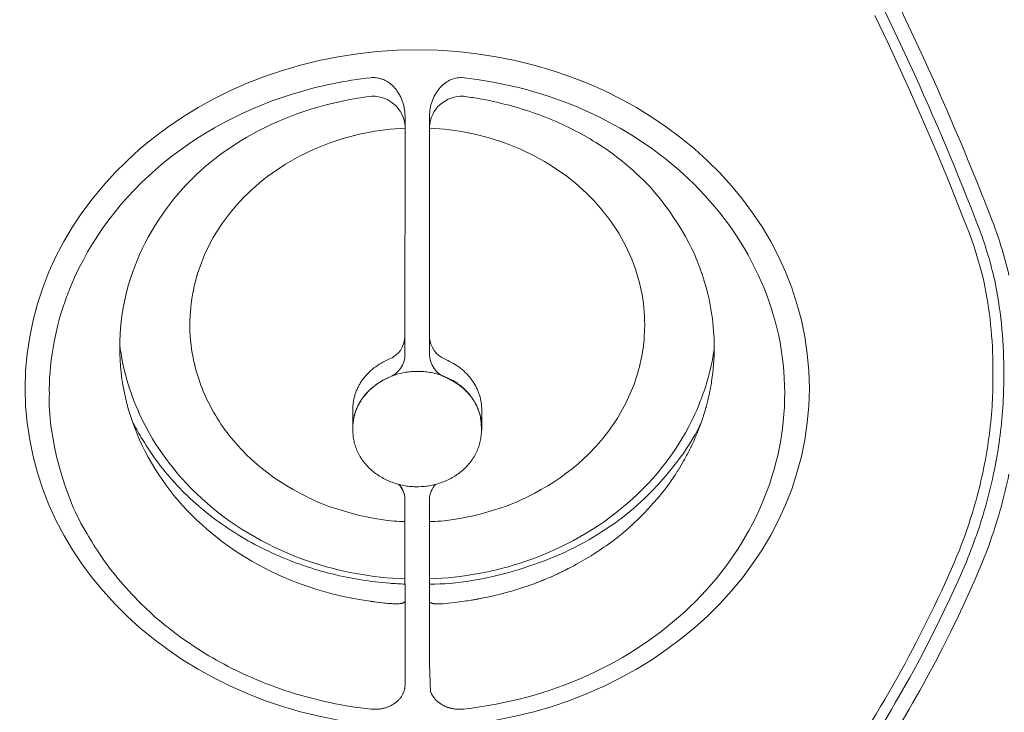
# Model space of a CAD drawing. Units: millimetres. Extents: x -190 to 439, y -260 to 409.
# Drawn here: x 195 to 257, y -27 to 17 of the extents above; entities that cross this region are included whole.
import ezdxf

# ---------------------------------------------------------------- set-up
doc = ezdxf.new("R2010")
doc.units = ezdxf.units.MM
doc.header["$MEASUREMENT"] = 0
doc.layers.add('Predefinito', color=7, linetype='Continuous', true_color=0x000000)

msp = doc.modelspace()

# ---------------------------------------------------------------- linework, layer by layer
at = {"layer": 'Predefinito', "color": 7, "lineweight": 18, "true_color": 0xffffff}
for p, q in [((220.833, 10.622), (220.833, 10.352)), ((220.833, 10.352), (220.833, 10.129)), ((220.833, 10.129), (220.833, 10)), ((235.858, 7.707), (235.881, 7.68)), ((220.833, -3.118), (220.833, -3.151)), ((220.882, -3.48), (220.908, -3.569)), ((206.212, -4.976), (206.196, -4.911)), ((233.942, -4.911), (233.926, -4.976)), ((220.833, -13.276), (220.833, -13.516)), ((220.833, -13.516), (220.833, -13.671)), ((220.833, -13.671), (220.833, -13.773)), ((220.833, -13.773), (220.833, -13.87)), ((220.833, -13.87), (220.833, -13.909)), ((220.833, -13.909), (220.833, -14.268)), ((220.833, -14.268), (220.833, -14.342)), ((220.833, -14.342), (220.833, -23.556)), ((220.904, -25.281), (220.833, -23.556))]:
    msp.add_line(p, q, dxfattribs=at)
for points in [[(256.037, 0.482, 0.035831), (254.956, 3.971), (254.848, 4.244, 0.015373), (250.482, 14.497), (250.014, 15.506), (249.192, 17.207)], [(256.954, 0.698, 0.035521), (255.832, 4.312), (255.723, 4.592, 0.015359), (251.335, 14.891), (250.864, 15.906), (250.037, 17.62)], [(218.926, -12.352, -0.082465), (219.192, -12.756, -0.110917), (219.304, -13.273), (219.304, -14.338), (219.306, -22.713), (219.306, -24.91), (219.304, -24.95), (219.3, -24.991), (219.296, -25.031), (219.289, -25.07), (219.281, -25.109), (219.273, -25.149), (219.262, -25.188), (219.252, -25.229), (219.238, -25.269), (219.224, -25.308), (219.209, -25.347), (219.192, -25.385), (219.173, -25.422), (219.155, -25.459), (219.134, -25.497), (219.111, -25.534), (219.088, -25.571), (219.064, -25.606), (219.039, -25.642), (219.012, -25.677), (218.985, -25.71), (218.956, -25.743), (218.927, -25.774), (218.896, -25.807), (218.865, -25.838), (218.832, -25.869), (218.798, -25.898), (218.764, -25.927), (218.73, -25.954), (218.694, -25.981), (218.658, -26.008), (218.618, -26.035), (218.579, -26.06), (218.54, -26.085), (218.5, -26.108), (218.459, -26.13), (218.417, -26.151), (218.375, -26.172), (218.332, -26.19), (218.287, -26.211), (218.243, -26.228), (218.198, -26.246), (218.152, -26.261), (218.105, -26.278), (218.059, -26.29), (218.011, -26.304), (217.966, -26.315), (217.917, -26.327), (217.868, -26.335), (217.821, -26.346), (217.771, -26.352), (217.723, -26.36), (217.674, -26.364), (217.624, -26.369), (217.575, -26.373), (217.527, -26.375), (217.477, -26.377), (217.378, -26.377), (217.329, -26.375), (217.28, -26.371), (217.23, -26.369), (217.181, -26.362), (216.865, -26.334), (216.524, -26.293), (216.16, -26.241), (215.778, -26.179), (214.975, -26.028), (214.146, -25.848), (213.322, -25.645), (212.535, -25.427), (212.164, -25.315), (211.814, -25.201), (211.49, -25.087), (211.193, -24.975), (210.991, -24.902, -0.015804), (209.507, -24.293, -0.046432), (205.699, -22.143, -0.016963), (204.537, -21.277), (204.412, -21.184), (204.283, -21.084), (204.016, -20.867), (203.738, -20.628), (203.452, -20.369), (203.161, -20.095), (202.867, -19.807), (202.28, -19.202), (201.715, -18.578), (201.446, -18.265), (201.191, -17.957), (200.952, -17.654), (200.731, -17.362), (200.531, -17.081), (200.44, -16.946), (200.355, -16.816, -0.021718), (199.489, -15.432), (199.36, -15.226), (199.232, -15.009), (199.106, -14.782), (198.983, -14.545), (198.862, -14.3), (198.744, -14.047), (198.628, -13.786), (198.516, -13.518), (198.3, -12.964), (198.098, -12.39), (197.911, -11.802), (197.741, -11.203), (197.588, -10.599), (197.455, -9.996), (197.342, -9.399), (197.251, -8.811), (197.214, -8.523), (197.184, -8.239), (197.159, -7.961), (197.141, -7.688), (197.129, -7.422), (197.124, -7.163), (197.125, -6.911), (197.134, -6.668), (197.13, -6.522), (197.128, -6.37), (197.134, -6.048), (197.15, -5.707), (197.176, -5.349), (197.212, -4.979), (197.257, -4.598), (197.31, -4.212), (197.371, -3.824), (197.44, -3.437), (197.515, -3.055), (197.596, -2.681), (197.682, -2.318), (197.773, -1.971), (197.869, -1.643), (197.968, -1.337), (198.019, -1.193), (198.07, -1.057, -0.016611), (198.472, 0.01), (198.708, 0.557), (198.961, 1.096), (199.232, 1.626), (199.52, 2.148), (199.829, 2.666), (200.154, 3.175), (200.494, 3.674), (200.85, 4.163), (201.227, 4.648), (201.619, 5.122), (202.025, 5.582), (202.443, 6.032), (202.883, 6.475), (203.336, 6.906), (203.801, 7.322), (204.278, 7.726), (204.774, 8.122), (205.282, 8.503), (205.801, 8.871), (206.329, 9.224), (206.874, 9.565), (207.429, 9.893), (207.994, 10.205), (208.566, 10.502), (209.154, 10.788), (209.751, 11.057), (210.353, 11.309), (210.962, 11.546), (211.584, 11.769), (212.212, 11.976), (212.844, 12.167), (213.481, 12.341, -0.013008), (214.78, 12.641, -0.023328), (217.181, 13.016), (217.23, 13.022), (217.28, 13.025), (217.33, 13.027), (217.38, 13.027), (217.429, 13.025), (217.479, 13.02), (217.529, 13.016), (217.678, 12.991), (217.727, 12.979), (217.775, 12.967), (217.823, 12.95), (217.87, 12.935), (217.918, 12.917), (217.965, 12.898), (218.013, 12.878), (218.061, 12.853), (218.109, 12.83), (218.154, 12.803), (218.2, 12.776), (218.245, 12.747), (218.289, 12.718), (218.332, 12.687), (218.376, 12.652), (218.419, 12.619), (218.461, 12.581), (218.502, 12.544), (218.543, 12.507), (218.582, 12.467), (218.62, 12.428), (218.658, 12.387), (218.695, 12.343), (218.732, 12.298), (218.767, 12.254), (218.801, 12.206), (218.834, 12.161), (218.867, 12.113), (218.898, 12.063), (218.927, 12.016), (218.958, 11.962), (218.987, 11.91), (219.041, 11.802), (219.066, 11.749), (219.089, 11.693), (219.112, 11.637), (219.134, 11.581), (219.155, 11.523), (219.173, 11.465), (219.192, 11.407), (219.209, 11.347), (219.223, 11.289), (219.238, 11.229), (219.25, 11.169), (219.262, 11.109), (219.273, 11.049), (219.281, 10.988), (219.289, 10.928), (219.296, 10.866), (219.3, 10.806), (219.304, 10.744), (219.305, 10.684), (219.306, 10.622), (219.304, -4.234, -0.30885), (218.294, -5.686), (218.165, -5.744), (218.036, -5.804), (217.911, -5.87), (217.788, -5.941), (217.669, -6.015), (217.612, -6.053), (217.554, -6.092), (217.497, -6.131), (217.44, -6.173), (217.385, -6.216), (217.33, -6.258), (217.278, -6.301), (217.225, -6.345), (217.175, -6.39), (217.124, -6.436), (217.075, -6.484), (217.025, -6.531), (216.978, -6.581), (216.931, -6.629), (216.887, -6.678), (216.842, -6.73), (216.8, -6.78), (216.756, -6.832), (216.716, -6.885), (216.675, -6.939), (216.636, -6.993), (216.599, -7.047), (216.562, -7.103), (216.527, -7.157), (216.493, -7.213), (216.46, -7.271), (216.429, -7.327), (216.398, -7.385), (216.369, -7.445), (216.34, -7.503), (216.313, -7.563), (216.288, -7.621), (216.263, -7.681), (216.24, -7.741), (216.219, -7.803), (216.199, -7.863), (216.178, -7.925), (216.162, -7.987), (216.145, -8.05), (216.128, -8.112), (216.115, -8.174), (216.101, -8.236), (216.091, -8.298), (216.081, -8.362), (216.073, -8.424), (216.064, -8.489), (216.06, -8.549), (216.055, -8.609), (216.052, -8.671), (216.05, -8.731), (216.049, -8.793), (216.05, -8.853), (216.051, -8.913), (216.054, -8.975)], [(219.306, 9.947, 0.442393), (217.036, 11.844), (216.634, 11.786), (216.234, 11.722), (215.77, 11.637), (215.308, 11.541), (214.848, 11.436), (214.391, 11.322), (213.946, 11.2), (213.504, 11.069), (213.065, 10.926), (212.628, 10.777), (212.207, 10.62), (211.791, 10.456), (211.378, 10.28), (210.969, 10.098), (210.579, 9.911), (210.194, 9.719), (209.815, 9.516), (209.438, 9.304), (209.086, 9.095), (208.738, 8.878), (208.396, 8.652), (208.058, 8.418), (207.748, 8.192), (207.443, 7.958), (207.143, 7.718), (206.851, 7.471), (206.569, 7.221), (206.294, 6.964), (206.007, 6.682), (205.726, 6.392), (205.442, 6.088), (205.168, 5.775), (204.902, 5.454), (204.643, 5.128), (204.396, 4.799), (204.157, 4.464), (203.928, 4.124), (203.706, 3.776), (203.499, 3.428), (203.298, 3.076), (203.11, 2.717), (202.93, 2.353), (202.762, 1.988), (202.602, 1.62), (202.454, 1.247), (202.317, 0.87), (202.19, 0.493), (202.074, 0.112), (201.969, -0.272), (201.874, -0.659), (201.792, -1.044), (201.719, -1.434), (201.658, -1.825), (201.608, -2.217), (201.569, -2.608), (201.54, -3.002), (201.523, -3.395), (201.519, -3.791), (201.523, -4.184), (201.54, -4.578), (201.569, -4.971), (201.608, -5.363), (201.658, -5.754), (201.719, -6.146), (201.792, -6.535), (201.874, -6.921), (201.969, -7.308), (202.074, -7.691), (202.19, -8.072), (202.317, -8.449), (202.454, -8.826), (202.602, -9.199), (202.762, -9.568), (202.93, -9.932), (203.11, -10.297), (203.298, -10.655), (203.499, -11.007), (203.706, -11.355), (203.928, -11.703), (204.157, -12.043), (204.396, -12.379), (204.643, -12.708), (204.902, -13.033), (205.168, -13.354), (205.442, -13.667), (205.726, -13.971), (206.02, -14.276), (206.323, -14.57), (206.631, -14.858), (206.947, -15.14), (207.274, -15.415), (207.609, -15.685), (207.949, -15.946), (208.295, -16.196), (208.652, -16.445), (209.015, -16.683), (209.382, -16.913), (209.756, -17.135), (210.139, -17.35), (210.527, -17.557), (210.919, -17.756), (211.317, -17.944), (211.722, -18.127), (212.131, -18.301), (212.544, -18.464), (212.961, -18.618), (213.384, -18.765), (213.811, -18.901), (214.241, -19.03), (214.672, -19.148), (215.111, -19.258), (215.551, -19.359), (215.994, -19.45), (216.437, -19.531), (216.996, -19.62), (217.007, -19.62), (217.576, -19.699), (218.031, -19.753), (218.213, -19.769), (218.397, -19.784), (218.546, -19.792), (218.695, -19.796), (218.757, -19.796), (218.819, -19.794), (218.881, -19.792), (218.942, -19.788), (218.993, -19.782), (219.018, -19.78), (219.043, -19.775), (219.065, -19.773), (219.086, -19.769), (219.107, -19.763), (219.129, -19.759), (219.146, -19.755), (219.165, -19.749), (219.173, -19.747), (219.182, -19.742), (219.19, -19.74), (219.199, -19.736), (219.207, -19.734), (219.213, -19.73), (219.219, -19.728), (219.226, -19.724), (219.233, -19.72), (219.24, -19.717), (219.246, -19.713), (219.252, -19.709), (219.256, -19.705), (219.26, -19.703), (219.267, -19.699), (219.269, -19.697), (219.271, -19.695), (219.273, -19.693), (219.275, -19.691), (219.277, -19.689), (219.279, -19.686), (219.281, -19.684), (219.283, -19.682), (219.285, -19.68), (219.286, -19.678), (219.287, -19.676), (219.289, -19.674), (219.291, -19.672), (219.292, -19.67), (219.293, -19.668), (219.296, -19.666), (219.297, -19.664), (219.298, -19.659), (219.3, -19.657), (219.3, -19.655), (219.302, -19.653), (219.302, -19.651), (219.304, -19.649), (219.304, -19.643), (219.306, -19.641)], [(222.95, 11.858, 0.414325), (220.835, 9.975), (220.833, 9.947)], [(220.833, 10.083), (220.833, -4.234, 0.309167), (221.843, -5.686), (221.968, -5.74), (222.09, -5.798), (222.209, -5.862), (222.326, -5.928), (222.44, -5.997), (222.552, -6.069), (222.659, -6.146), (222.766, -6.227), (222.867, -6.307), (222.964, -6.392), (223.059, -6.479), (223.105, -6.525), (223.15, -6.571), (223.194, -6.616), (223.238, -6.664), (223.281, -6.713), (223.322, -6.761), (223.364, -6.811), (223.404, -6.863), (223.442, -6.912), (223.482, -6.966), (223.517, -7.016), (223.552, -7.068), (223.587, -7.122), (223.621, -7.173), (223.653, -7.227), (223.685, -7.281), (223.714, -7.337), (223.743, -7.393), (223.772, -7.447), (223.797, -7.503), (223.824, -7.559), (223.847, -7.617), (223.871, -7.673), (223.893, -7.731), (223.915, -7.789), (223.933, -7.847), (223.952, -7.904), (223.971, -7.962), (223.986, -8.023), (224.002, -8.081), (224.015, -8.141), (224.029, -8.201), (224.039, -8.259), (224.049, -8.319), (224.06, -8.379), (224.067, -8.439), (224.074, -8.499), (224.078, -8.561), (224.082, -8.621), (224.087, -8.681), (224.089, -8.741), (224.089, -8.801, -0.036401), (224.058, -9.228)], [(223.14, -19.614, 0.034846), (225.951, -19.003), (226.025, -18.982, 0.067135), (230.858, -16.826), (230.906, -16.797), (230.955, -16.766), (231.007, -16.733), (231.054, -16.704), (231.109, -16.668), (231.152, -16.641), (231.208, -16.604), (231.249, -16.577), (231.307, -16.538), (231.378, -16.492), (231.407, -16.472), (231.709, -16.265), (231.85, -16.174), (231.994, -16.076), (232.141, -15.972), (232.291, -15.862), (232.598, -15.623), (232.911, -15.364), (233.229, -15.087), (233.548, -14.794), (233.866, -14.49), (234.179, -14.175), (234.486, -13.854), (234.782, -13.529), (235.067, -13.203), (235.336, -12.878), (235.587, -12.558), (235.818, -12.245), (235.925, -12.093), (236.025, -11.943), (236.119, -11.797), (236.206, -11.654), (236.26, -11.569), (236.266, -11.558), (236.32, -11.473), (236.326, -11.463), (236.379, -11.378), (236.386, -11.368), (236.652, -10.922), (236.672, -10.885), (236.693, -10.848), (236.728, -10.788), (236.815, -10.628), (236.836, -10.591), (236.857, -10.554), (236.889, -10.492), (236.973, -10.332), (236.991, -10.295), (237.011, -10.258), (237.043, -10.195), (237.123, -10.032), (237.14, -9.997), (237.159, -9.957), (237.188, -9.895), (237.266, -9.731), (237.283, -9.694), (237.3, -9.655), (237.329, -9.593), (237.401, -9.427), (237.418, -9.39), (237.53, -9.122), (237.544, -9.083), (237.561, -9.044), (237.586, -8.982), (237.651, -8.814), (237.665, -8.775), (237.68, -8.735), (237.704, -8.671), (237.827, -8.325), (237.851, -8.257), (237.869, -8.197), (237.884, -8.151), (237.911, -8.068), (237.918, -8.047), (237.992, -7.809), (238.014, -7.733), (238.029, -7.679), (238.045, -7.627), (238.066, -7.548), (238.075, -7.521), (238.137, -7.287), (238.157, -7.204), (238.166, -7.169), (238.184, -7.099), (238.2, -7.032), (238.209, -6.991), (238.261, -6.763), (238.282, -6.672), (238.29, -6.631), (238.302, -6.564), (238.317, -6.498), (238.324, -6.459), (238.342, -6.366), (238.344, -6.351), (238.389, -6.1), (238.401, -6.028), (238.41, -5.968), (238.418, -5.922), (238.509, -5.22), (238.52, -5.112), (238.571, -4.358), (238.573, -4.298), (238.574, -4.271, 0.071823), (238.141, -0.311), (238.07, -0.048), (238.056, 0.008), (238.047, 0.041), (238.026, 0.112), (238.021, 0.128), (237.996, 0.217), (237.969, 0.302), (237.963, 0.323), (237.942, 0.389), (237.932, 0.429), (237.915, 0.476), (237.897, 0.532), (237.887, 0.565), (237.863, 0.638), (237.799, 0.826), (237.793, 0.845), (237.769, 0.913), (237.756, 0.948), (237.738, 0.998), (237.718, 1.052), (237.706, 1.085), (237.681, 1.156), (237.642, 1.259), (237.582, 1.429), (237.517, 1.604), (237.444, 1.783), (237.366, 1.966), (237.282, 2.152), (237.192, 2.341), (236.997, 2.727), (236.783, 3.12), (236.552, 3.517), (236.307, 3.914), (236.05, 4.308), (235.784, 4.695), (235.509, 5.072), (235.23, 5.436), (234.948, 5.783), (234.665, 6.11), (234.524, 6.265), (234.383, 6.414), (234.244, 6.556), (234.106, 6.691), (233.969, 6.818), (233.834, 6.937)], [(242.768, -36.131, 0.049408), (250.994, -23.98), (251.533, -22.974, 0.0125), (253.355, -19.289), (253.782, -18.355), (253.991, -17.884), (254.198, -17.408, 0.016835), (254.942, -15.473, 0.017068), (255.555, -13.51, 0.017201), (256.031, -11.527), (256.076, -11.308, 0.015346), (256.371, -9.533, 0.017604), (256.57, -7.538, 0.01619), (256.63, -5.717), (256.63, -5.131, 0.052829), (256.042, 0.47), (256.037, 0.482)], [(244.448, -32.924, 0.027596), (248.947, -26.209, 0.025734), (252.742, -19.005), (253.372, -17.611), (253.575, -17.145, 0.016231), (254.304, -15.252, 0.016681), (254.902, -13.329, 0.033803), (255.701, -9.441, 0.017221), (255.897, -7.494, 0.016141), (255.954, -5.717), (255.954, -5.131, 0.053051), (255.379, 0.329)], [(216.049, -8.801), (216.05, -7.662), (216.05, -7.602), (216.052, -7.542), (216.055, -7.48), (216.059, -7.42), (216.064, -7.36), (216.07, -7.3), (216.079, -7.24), (216.088, -7.182), (216.098, -7.122), (216.11, -7.061), (216.122, -7.001), (216.137, -6.941), (216.151, -6.883), (216.168, -6.823), (216.185, -6.765), (216.204, -6.707), (216.224, -6.649), (216.244, -6.591), (216.267, -6.533), (216.29, -6.477), (216.315, -6.419), (216.34, -6.363), (216.367, -6.307), (216.396, -6.254), (216.425, -6.198), (216.454, -6.142), (216.485, -6.088), (216.518, -6.034), (216.551, -5.98), (216.585, -5.928), (216.62, -5.877), (216.657, -5.825), (216.695, -5.773), (216.733, -5.721), (216.775, -5.672), (216.815, -5.622), (216.858, -5.572), (216.899, -5.525), (216.944, -5.477), (216.988, -5.431), (217.034, -5.384), (217.079, -5.34), (217.175, -5.251), (217.272, -5.168), (217.371, -5.085), (217.479, -5.005), (217.589, -4.928), (217.701, -4.855), (217.816, -4.787), (217.933, -4.721), (218.051, -4.659), (218.173, -4.601), (218.295, -4.547, 0.300955), (219.304, -3.124)], [(224.089, -8.801), (224.089, -7.691), (224.088, -7.629), (224.087, -7.569), (224.078, -7.449), (224.073, -7.389), (224.066, -7.329), (224.058, -7.269), (224.049, -7.209), (224.039, -7.149), (224.028, -7.088), (224.014, -7.028), (224.001, -6.968), (223.985, -6.91), (223.969, -6.85), (223.952, -6.792), (223.933, -6.734), (223.913, -6.676), (223.892, -6.618), (223.87, -6.56), (223.846, -6.502), (223.821, -6.446), (223.797, -6.39), (223.77, -6.334), (223.743, -6.278), (223.714, -6.223), (223.683, -6.167), (223.652, -6.113), (223.62, -6.059), (223.586, -6.005), (223.552, -5.953), (223.517, -5.902), (223.481, -5.85), (223.442, -5.798), (223.403, -5.746), (223.364, -5.694), (223.322, -5.645), (223.281, -5.595), (223.237, -5.547), (223.194, -5.5), (223.149, -5.452), (223.057, -5.361), (222.964, -5.272), (222.867, -5.187), (222.765, -5.106), (222.658, -5.023), (222.55, -4.947), (222.437, -4.872), (222.322, -4.802), (222.206, -4.735), (222.086, -4.673), (221.965, -4.615), (221.843, -4.559, -0.161481), (221.05, -3.882), (221.036, -3.859, -0.058447), (220.888, -3.507, -0.057546), (220.833, -3.134)], [(248.127, -30.536, 0.022705), (251.82, -24.432), (252.365, -23.411), (252.802, -22.573), (253.311, -21.559), (253.808, -20.54), (254.208, -19.684), (254.85, -18.265), (255.25, -17.326), (255.668, -16.24), (255.83, -15.784, 0.016322), (256.462, -13.76, 0.016647), (256.953, -11.716)], [(220.833, -19.653), (220.833, -19.655), (220.835, -19.657), (220.835, -19.662), (220.836, -19.664), (220.837, -19.666), (220.838, -19.668), (220.839, -19.67), (220.841, -19.672), (220.841, -19.674), (220.843, -19.676), (220.844, -19.678), (220.845, -19.68), (220.849, -19.684), (220.849, -19.686), (220.851, -19.689), (220.853, -19.691), (220.855, -19.693), (220.857, -19.697), (220.859, -19.699), (220.861, -19.701), (220.864, -19.703), (220.866, -19.703), (220.872, -19.709), (220.876, -19.713), (220.882, -19.717), (220.886, -19.72), (220.893, -19.724), (220.899, -19.728), (220.905, -19.732), (220.911, -19.734), (220.917, -19.738), (220.924, -19.74), (220.93, -19.744), (220.937, -19.747), (220.944, -19.751), (220.953, -19.753), (220.961, -19.755), (220.969, -19.759), (220.986, -19.763), (221.002, -19.767), (221.023, -19.773), (221.044, -19.778), (221.064, -19.782), (221.085, -19.786), (221.11, -19.788), (221.135, -19.792), (221.185, -19.796), (221.243, -19.8), (221.301, -19.804), (221.417, -19.804), (221.551, -19.802), (221.688, -19.794), (221.854, -19.782), (222.019, -19.765), (222.417, -19.717), (222.985, -19.637, 0.02045), (224.745, -19.316)], [(189.144, -23.982, 0.052091), (197.815, -36.659, 0.014502)], [(191.301, -26.398, 0.041611), (198.329, -36.22, 0.014193)]]:
    msp.add_lwpolyline(points, format="xyb", dxfattribs=at)
for points in [[(255.379, 0.329), (255.274, 0.762), (255.161, 1.193), (255.041, 1.622), (254.913, 2.046), (254.778, 2.471), (254.635, 2.891), (254.484, 3.31), (254.128, 4.225), (253.179, 6.599), (252.39, 8.507), (251.574, 10.413), (250.733, 12.314), (249.867, 14.216), (249.401, 15.216), (248.587, 16.906)], [(222.835, 13.027), (223.797, 12.906), (224.299, 12.828), (224.801, 12.741), (225.3, 12.645), (225.798, 12.54), (226.293, 12.424), (226.786, 12.298), (227.276, 12.161), (227.765, 12.016), (228.236, 11.865), (228.702, 11.705), (229.166, 11.537), (229.627, 11.359), (230.083, 11.171), (230.537, 10.974), (230.986, 10.769), (231.431, 10.555), (231.863, 10.336), (232.289, 10.108), (232.712, 9.872), (233.129, 9.626), (233.542, 9.373), (233.948, 9.11), (234.35, 8.84), (234.745, 8.561), (235.134, 8.273), (235.517, 7.975), (235.893, 7.67), (236.264, 7.357), (236.627, 7.036), (236.981, 6.707), (237.329, 6.369), (237.669, 6.023), (237.995, 5.677), (238.313, 5.323), (238.621, 4.963), (238.922, 4.594), (239.197, 4.242), (239.462, 3.884), (239.721, 3.521), (239.97, 3.15), (240.22, 2.761), (240.461, 2.363), (240.692, 1.961), (240.912, 1.553), (241.121, 1.143), (241.32, 0.731), (241.508, 0.313), (241.685, -0.112), (241.851, -0.535), (242.006, -0.963), (242.151, -1.394), (242.283, -1.829), (242.398, -2.244), (242.503, -2.66), (242.598, -3.078), (242.682, -3.499), (242.76, -3.942), (242.824, -4.387), (242.878, -4.835), (242.919, -5.282), (242.95, -5.73), (242.969, -6.177), (242.975, -6.627), (242.971, -7.076), (242.957, -7.523), (242.928, -7.973), (242.888, -8.42), (242.839, -8.866), (242.779, -9.29), (242.709, -9.713), (242.629, -10.133), (242.538, -10.552), (242.431, -10.991), (242.313, -11.428), (242.182, -11.861), (242.041, -12.292), (241.888, -12.722), (241.724, -13.149), (241.55, -13.57), (241.366, -13.988), (241.169, -14.404), (240.962, -14.817), (240.745, -15.223), (240.517, -15.624), (240.291, -16.006), (240.055, -16.38), (239.809, -16.749), (239.556, -17.112), (239.278, -17.493), (238.99, -17.866), (238.693, -18.232), (238.387, -18.593), (238.07, -18.951), (237.745, -19.299), (237.412, -19.643), (237.07, -19.976), (236.718, -20.308), (236.357, -20.631), (235.989, -20.946), (235.614, -21.252), (235.248, -21.54), (234.876, -21.82), (234.497, -22.091), (234.114, -22.354), (233.699, -22.628), (233.278, -22.891), (232.853, -23.144), (232.422, -23.388), (231.981, -23.626), (231.533, -23.856), (231.084, -24.076), (230.628, -24.287), (230.164, -24.49), (229.696, -24.683), (229.224, -24.867), (228.749, -25.041), (228.29, -25.198), (227.83, -25.347), (227.366, -25.488), (226.897, -25.619), (226.425, -25.741), (225.951, -25.855), (225.474, -25.959), (224.996, -26.056), (224.488, -26.147), (223.979, -26.228), (223.467, -26.298), (222.956, -26.36), (222.835, -26.373), (222.755, -26.377), (222.674, -26.377), (222.594, -26.375), (222.514, -26.369), (222.436, -26.362), (222.359, -26.352), (222.32, -26.346), (222.282, -26.34), (222.243, -26.331), (222.206, -26.323), (222.168, -26.315), (222.13, -26.304), (222.093, -26.294), (222.056, -26.284), (222.019, -26.273), (221.982, -26.261), (221.945, -26.248), (221.909, -26.234), (221.872, -26.22), (221.837, -26.205), (221.802, -26.19), (221.767, -26.174), (221.731, -26.157), (221.696, -26.139), (221.662, -26.12), (221.628, -26.101), (221.597, -26.083), (221.566, -26.064), (221.535, -26.045), (221.506, -26.025), (221.475, -26.004), (221.446, -25.983), (221.417, -25.961), (221.388, -25.94), (221.361, -25.917), (221.334, -25.894), (221.307, -25.869), (221.281, -25.847), (221.255, -25.822), (221.23, -25.795), (221.205, -25.77), (221.183, -25.743), (221.16, -25.718), (221.138, -25.691), (221.116, -25.666), (221.096, -25.637), (221.077, -25.611), (221.056, -25.584), (221.038, -25.555), (221.021, -25.526), (221.003, -25.497), (220.987, -25.468), (220.971, -25.437), (220.957, -25.407), (220.942, -25.376), (220.928, -25.345), (220.915, -25.314), (220.904, -25.281)], [(219.304, -14.67), (219.139, -14.667), (218.967, -14.661), (218.789, -14.65), (218.606, -14.636), (218.226, -14.595), (217.829, -14.541), (217.42, -14.472), (217.002, -14.392), (216.579, -14.3), (216.155, -14.197), (215.733, -14.084), (215.318, -13.963), (214.912, -13.834), (214.52, -13.698), (214.146, -13.557), (213.793, -13.41), (213.625, -13.335), (213.464, -13.259), (213.31, -13.183), (213.164, -13.106), (212.746, -12.897), (212.336, -12.675), (211.934, -12.439), (211.54, -12.19), (211.155, -11.931), (210.78, -11.658), (210.416, -11.374), (210.061, -11.08), (209.721, -10.775), (209.392, -10.461), (209.233, -10.299), (209.075, -10.137), (208.924, -9.972), (208.775, -9.804), (208.628, -9.634), (208.487, -9.464), (208.348, -9.29), (208.214, -9.116), (208.081, -8.938), (207.955, -8.762), (207.831, -8.582), (207.71, -8.4), (207.594, -8.217), (207.483, -8.035), (207.375, -7.851), (207.271, -7.664), (207.17, -7.478), (207.073, -7.289), (206.981, -7.103), (206.892, -6.912), (206.807, -6.724), (206.727, -6.533), (206.65, -6.343), (206.577, -6.152), (206.507, -5.962), (206.443, -5.769), (206.381, -5.578), (206.323, -5.388), (206.269, -5.195), (206.219, -5.005), (206.173, -4.814), (206.13, -4.623), (206.091, -4.433), (206.055, -4.242), (206.024, -4.054), (205.995, -3.865), (205.972, -3.677), (205.95, -3.49), (205.933, -3.304), (205.919, -3.118), (205.899, -2.749), (205.893, -2.384), (205.896, -2.123), (205.906, -1.858), (205.923, -1.591), (205.946, -1.324), (205.977, -1.055), (206.014, -0.783), (206.06, -0.51), (206.111, -0.236), (206.171, 0.037), (206.24, 0.313), (206.314, 0.588), (206.397, 0.864), (206.489, 1.139), (206.588, 1.415), (206.695, 1.69), (206.811, 1.963), (206.936, 2.237), (207.066, 2.508), (207.207, 2.777), (207.354, 3.045), (207.512, 3.312), (207.675, 3.575), (207.847, 3.836), (208.027, 4.095), (208.216, 4.348), (208.411, 4.6), (208.614, 4.847), (208.825, 5.091), (209.042, 5.331), (209.266, 5.566), (209.498, 5.795), (209.736, 6.021), (209.982, 6.241), (210.233, 6.456), (210.49, 6.665), (210.753, 6.871), (211.023, 7.067), (211.296, 7.26), (211.576, 7.444), (211.859, 7.624), (212.147, 7.796), (212.439, 7.962), (212.736, 8.122), (213.034, 8.275), (213.337, 8.42), (213.643, 8.559), (213.951, 8.689), (214.262, 8.816), (214.575, 8.934), (214.889, 9.043), (215.205, 9.147), (215.522, 9.244), (215.838, 9.333), (216.157, 9.416), (216.474, 9.491), (216.793, 9.559), (217.11, 9.621), (217.428, 9.677), (217.744, 9.727), (218.06, 9.768), (218.374, 9.804), (218.687, 9.835), (218.997, 9.857), (219.306, 9.874)], [(220.833, 9.874), (221.141, 9.857), (221.452, 9.835), (221.764, 9.804), (222.077, 9.768), (222.392, 9.727), (222.709, 9.677), (223.026, 9.621), (223.345, 9.559), (223.662, 9.491), (223.981, 9.416), (224.299, 9.333), (224.617, 9.244), (224.934, 9.147), (225.249, 9.043), (225.563, 8.934), (225.876, 8.816), (226.187, 8.689), (226.495, 8.559), (226.8, 8.42), (227.103, 8.275), (227.403, 8.122), (227.699, 7.962), (227.991, 7.796), (228.279, 7.624), (228.563, 7.444), (228.841, 7.26), (229.116, 7.067), (229.384, 6.871), (229.647, 6.665), (229.905, 6.456), (230.156, 6.241), (230.4, 6.021), (230.638, 5.795), (230.87, 5.566), (231.096, 5.331), (231.314, 5.091), (231.525, 4.847), (231.728, 4.6), (231.923, 4.348), (232.111, 4.095), (232.29, 3.836), (232.463, 3.575), (232.627, 3.312), (232.782, 3.045), (232.931, 2.777), (233.07, 2.508), (233.203, 2.237), (233.326, 1.963), (233.441, 1.69), (233.549, 1.415), (233.648, 1.139), (233.739, 0.864), (233.823, 0.588), (233.899, 0.313), (233.967, 0.037), (234.027, -0.236), (234.079, -0.51), (234.124, -0.783), (234.162, -1.055), (234.192, -1.324), (234.216, -1.591), (234.232, -1.858), (234.242, -2.123), (234.245, -2.384), (234.238, -2.749), (234.22, -3.118), (234.205, -3.304), (234.187, -3.49), (234.166, -3.677), (234.141, -3.865), (234.114, -4.054), (234.081, -4.242), (234.046, -4.433), (234.007, -4.623), (233.965, -4.814), (233.918, -5.005), (233.868, -5.195), (233.814, -5.388), (233.757, -5.578), (233.696, -5.769), (233.629, -5.962), (233.561, -6.152), (233.489, -6.343), (233.411, -6.533), (233.33, -6.724), (233.246, -6.912), (233.157, -7.103), (233.064, -7.289), (232.968, -7.478), (232.867, -7.664), (232.764, -7.851), (232.654, -8.035), (232.542, -8.217), (232.426, -8.4), (232.306, -8.582), (232.184, -8.762), (232.055, -8.938), (231.925, -9.116), (231.79, -9.29), (231.651, -9.464), (231.508, -9.634), (231.363, -9.804), (231.214, -9.972), (231.061, -10.137), (230.906, -10.299), (230.746, -10.461), (230.417, -10.775), (230.076, -11.08), (229.723, -11.374), (229.358, -11.658), (228.983, -11.931), (228.598, -12.19), (228.204, -12.439), (227.801, -12.675), (227.39, -12.897), (226.974, -13.106), (226.828, -13.183), (226.674, -13.259), (226.513, -13.335), (226.345, -13.41), (225.992, -13.557), (225.617, -13.698), (225.225, -13.834), (224.819, -13.963), (224.404, -14.084), (223.982, -14.197), (223.558, -14.3), (223.135, -14.392), (222.717, -14.472), (222.307, -14.541), (221.911, -14.595), (221.53, -14.636), (221.347, -14.65), (221.17, -14.661), (220.998, -14.667), (220.833, -14.67)], [(224.068, -8.818), (224.061, -8.646), (224.057, -8.561), (224.049, -8.478), (224.041, -8.395), (224.03, -8.313), (224.016, -8.23), (224.001, -8.149), (223.983, -8.066), (223.962, -7.985), (223.94, -7.904), (223.917, -7.824), (223.89, -7.745), (223.861, -7.666), (223.83, -7.588), (223.797, -7.509), (223.761, -7.432), (223.724, -7.356), (223.681, -7.275), (223.635, -7.194), (223.588, -7.113), (223.539, -7.037), (223.487, -6.96), (223.433, -6.883), (223.376, -6.809), (223.318, -6.736), (223.258, -6.664), (223.196, -6.593), (223.13, -6.525), (223.063, -6.459), (222.995, -6.392), (222.925, -6.328), (222.852, -6.264), (222.778, -6.204), (222.701, -6.144), (222.624, -6.088), (222.546, -6.032), (222.465, -5.978), (222.382, -5.926), (222.299, -5.877), (222.214, -5.829), (222.127, -5.781), (222.04, -5.738), (221.951, -5.696), (221.86, -5.655), (221.769, -5.618), (221.676, -5.583), (221.582, -5.547), (221.487, -5.516), (221.392, -5.485), (221.303, -5.46), (221.214, -5.435), (221.124, -5.415), (221.033, -5.394), (220.942, -5.375), (220.851, -5.359), (220.758, -5.346), (220.667, -5.332), (220.574, -5.322), (220.48, -5.313), (220.387, -5.307), (220.294, -5.301), (220.201, -5.299), (220.108, -5.297), (220.014, -5.299), (219.919, -5.301), (219.826, -5.305), (219.733, -5.313), (219.639, -5.322), (219.546, -5.332), (219.453, -5.344), (219.362, -5.357), (219.269, -5.373), (219.177, -5.392), (219.086, -5.411), (218.997, -5.433), (218.906, -5.456), (218.817, -5.481), (218.728, -5.508), (218.641, -5.537), (218.553, -5.568), (218.467, -5.601), (218.374, -5.638), (218.281, -5.678), (218.191, -5.717), (218.1, -5.761), (218.013, -5.806), (217.926, -5.854), (217.841, -5.904), (217.757, -5.953), (217.674, -6.007), (217.593, -6.061), (217.514, -6.117), (217.435, -6.175), (217.36, -6.235), (217.285, -6.297), (217.212, -6.359), (217.141, -6.426), (217.072, -6.492), (217.005, -6.56), (216.938, -6.629), (216.876, -6.701), (216.814, -6.773), (216.756, -6.846), (216.698, -6.921), (216.644, -6.997), (216.591, -7.076), (216.541, -7.153), (216.493, -7.233), (216.447, -7.314), (216.404, -7.395), (216.362, -7.478), (216.325, -7.563), (216.288, -7.648), (216.257, -7.726), (216.228, -7.805), (216.201, -7.886), (216.176, -7.967), (216.153, -8.047), (216.133, -8.13), (216.116, -8.211), (216.099, -8.294), (216.085, -8.377), (216.075, -8.46), (216.064, -8.542), (216.058, -8.625), (216.054, -8.708), (216.052, -8.791), (216.051, -8.876), (216.054, -8.959), (216.06, -9.133)], [(220.86, -18.564), (221.161, -18.567), (221.472, -18.56), (221.792, -18.545), (222.12, -18.522), (222.456, -18.49), (222.798, -18.449), (223.147, -18.401), (223.5, -18.345), (223.858, -18.281), (224.22, -18.211), (224.951, -18.048), (225.688, -17.86), (226.423, -17.647), (227.153, -17.412), (227.869, -17.157), (228.566, -16.882), (228.905, -16.739), (229.237, -16.591), (229.562, -16.44), (229.877, -16.285), (230.184, -16.128), (230.48, -15.967), (230.765, -15.803), (231.039, -15.636), (231.3, -15.468), (231.548, -15.297), (231.762, -15.174), (231.979, -15.04), (232.198, -14.896), (232.421, -14.742), (232.644, -14.579), (232.87, -14.408), (233.096, -14.228), (233.323, -14.041), (233.55, -13.847), (233.776, -13.647), (234.226, -13.227), (234.669, -12.787), (235.101, -12.33), (235.52, -11.86), (235.921, -11.381), (236.3, -10.896), (236.481, -10.654), (236.655, -10.411), (236.821, -10.169), (236.981, -9.928), (237.132, -9.689), (237.275, -9.452), (237.409, -9.217), (237.534, -8.986), (237.649, -8.758), (237.753, -8.534)], [(224.068, -8.818), (224.068, -8.992), (224.066, -9.075), (224.064, -9.158), (224.058, -9.241), (224.049, -9.325), (224.039, -9.408), (224.027, -9.489), (224.012, -9.572), (223.995, -9.655), (223.977, -9.736), (223.955, -9.816), (223.931, -9.897), (223.906, -9.978), (223.877, -10.057), (223.848, -10.137), (223.815, -10.214), (223.781, -10.293), (223.742, -10.376), (223.699, -10.458), (223.656, -10.539), (223.609, -10.62), (223.56, -10.699), (223.509, -10.775), (223.456, -10.852), (223.401, -10.929), (223.343, -11.001), (223.283, -11.074), (223.221, -11.146), (223.157, -11.217), (223.09, -11.285), (223.023, -11.351), (222.954, -11.417), (222.881, -11.482), (222.807, -11.544), (222.732, -11.604), (222.655, -11.662), (222.577, -11.718), (222.496, -11.774), (222.415, -11.828), (222.332, -11.877), (222.247, -11.927), (222.161, -11.975), (222.074, -12.02), (221.986, -12.064), (221.895, -12.105), (221.804, -12.147), (221.713, -12.184), (221.62, -12.219), (221.524, -12.252), (221.437, -12.281), (221.348, -12.308), (221.259, -12.335), (221.17, -12.358), (221.079, -12.381), (220.988, -12.399), (220.897, -12.418), (220.806, -12.435), (220.713, -12.449), (220.621, -12.461), (220.528, -12.472), (220.435, -12.48), (220.342, -12.486), (220.155, -12.495), (219.967, -12.495), (219.873, -12.491), (219.78, -12.486), (219.687, -12.48), (219.594, -12.472), (219.501, -12.461), (219.407, -12.449), (219.316, -12.435), (219.224, -12.418), (219.133, -12.399), (219.043, -12.381), (218.952, -12.358), (218.863, -12.335), (218.774, -12.308), (218.685, -12.281), (218.597, -12.252), (218.502, -12.219), (218.409, -12.184), (218.316, -12.147), (218.225, -12.105), (218.136, -12.064), (218.047, -12.02), (217.96, -11.975), (217.875, -11.927), (217.79, -11.877), (217.707, -11.828), (217.624, -11.774), (217.545, -11.718), (217.466, -11.662), (217.39, -11.604), (217.313, -11.544), (217.241, -11.482), (217.168, -11.417), (217.098, -11.351), (217.029, -11.285), (216.964, -11.217), (216.901, -11.146), (216.839, -11.074), (216.779, -11.001), (216.721, -10.929), (216.665, -10.852), (216.612, -10.775), (216.561, -10.699), (216.512, -10.62), (216.466, -10.539), (216.422, -10.458), (216.379, -10.376), (216.34, -10.293), (216.307, -10.214), (216.273, -10.137), (216.243, -10.057), (216.215, -9.978), (216.191, -9.897), (216.166, -9.816), (216.145, -9.736), (216.126, -9.655), (216.11, -9.572), (216.095, -9.489), (216.083, -9.408), (216.073, -9.325), (216.064, -9.241), (216.058, -9.158), (216.055, -9.075), (216.054, -8.992), (216.054, -8.818)]]:
    msp.add_lwpolyline(points, dxfattribs=at)
for centre, radius, start, end in [((217.942, -13.288), 1.363, 6.64306, 43.26389), ((222.176, -13.285), 1.343, 135.74788, 179.60458), ((220.568, -0.211), 19.545, 289.72066, 298.85377), ((219.976, 0.944), 20.779, 262.21249, 266.42648)]:
    msp.add_arc(centre, radius, start, end, dxfattribs=at)
for points, knots in [([(354.684, -34.258), (354.684, 39.932), (294.54, 100.076), (220.348, 100.076), (146.156, 100.076), (86.012, 39.932), (86.012, -34.258), (86.012, -108.451), (146.156, -168.595), (220.348, -168.595), (294.54, -168.595), (354.684, -108.451), (354.684, -34.258)], [0, 0, 0, 0, 1.25, 1.25, 1.25, 2.5, 2.5, 2.5, 3.75, 3.75, 3.75, 5, 5, 5, 5]), ([(353.18, -34.258), (353.18, 39.101), (293.709, 98.572), (220.348, 98.572), (146.986, 98.572), (87.515, 39.101), (87.515, -34.258), (87.515, -107.62), (146.986, -167.091), (220.348, -167.091), (293.709, -167.091), (353.18, -107.62), (353.18, -34.258)], [0, 0, 0, 0, 1.25, 1.25, 1.25, 2.5, 2.5, 2.5, 3.75, 3.75, 3.75, 5, 5, 5, 5]), ([(334.67, -34.263), (334.67, 28.877), (283.487, 80.061), (220.348, 80.061), (157.211, 80.061), (106.026, 28.877), (106.026, -34.263), (106.026, -97.4), (157.211, -148.583), (220.348, -148.583), (283.487, -148.583), (334.67, -97.4), (334.67, -34.263)], [0, 0, 0, 0, 1.25, 1.25, 1.25, 2.5, 2.5, 2.5, 3.75, 3.75, 3.75, 5, 5, 5, 5]), ([(244.51, -6.358), (244.51, -18.022), (233.567, -27.477), (220.068, -27.477), (206.569, -27.477), (195.626, -18.022), (195.626, -6.358), (195.626, 5.306), (206.569, 14.76), (220.068, 14.76), (233.567, 14.76), (244.51, 5.306), (244.51, -6.358)], [0, 0, 0, 0, 1, 1, 1, 2, 2, 2, 3, 3, 3, 4, 4, 4, 4]), ([(222.835, 13.027), (222.707, 13.029), (222.58, 13.016), (222.455, 12.989), (222.328, 12.96), (222.206, 12.917), (222.088, 12.859), (221.965, 12.799), (221.85, 12.722), (221.742, 12.637), (221.63, 12.546), (221.526, 12.445), (221.435, 12.333), (221.34, 12.219), (221.255, 12.097), (221.183, 11.966), (221.106, 11.829), (221.042, 11.689), (220.99, 11.541), (220.938, 11.394), (220.899, 11.245), (220.872, 11.092), (220.845, 10.937), (220.833, 10.779), (220.833, 10.622)], [0, 0, 0, 0, 1, 1, 1, 2, 2, 2, 3, 3, 3, 4, 4, 4, 5, 5, 5, 6, 6, 6, 7, 7, 7, 8, 8, 8, 8]), ([(233.834, 6.937), (233.646, 7.119), (233.453, 7.295), (233.257, 7.465), (232.869, 7.801), (232.465, 8.118), (232.047, 8.414), (231.602, 8.731), (231.141, 9.025), (230.667, 9.3), (230.168, 9.588), (229.659, 9.853), (229.137, 10.094), (228.593, 10.344), (228.04, 10.572), (227.477, 10.773), (226.897, 10.982), (226.309, 11.164), (225.713, 11.32), (225.106, 11.479), (224.491, 11.614), (223.871, 11.72), (223.565, 11.773), (223.258, 11.819), (222.951, 11.858)], [0, 0, 0, 0, 1, 1, 1, 2, 2, 2, 3, 3, 3, 4, 4, 4, 5, 5, 5, 6, 6, 6, 7, 7, 7, 8, 8, 8, 8]), ([(219.306, -18.245), (217.25, -18.172), (215.22, -17.799), (213.297, -17.139), (210.946, -16.333), (208.798, -15.113), (206.989, -13.547), (205.166, -11.969), (203.723, -10.067), (202.759, -7.96), (202.126, -6.575), (201.709, -5.119), (201.519, -3.633)], [0, 0, 0, 0, 1, 1, 1, 2, 2, 2, 3, 3, 3, 4, 4, 4, 4]), ([(238.582, -3.903), (238.378, -5.295), (237.973, -6.66), (237.379, -7.96), (236.415, -10.067), (234.972, -11.969), (233.149, -13.547), (231.339, -15.113), (229.193, -16.333), (226.84, -17.139), (224.917, -17.799), (222.887, -18.172), (220.833, -18.245)], [0, 0, 0, 0, 1, 1, 1, 2, 2, 2, 3, 3, 3, 4, 4, 4, 4]), ([(202.381, -8.53), (202.555, -8.878), (202.742, -9.218), (202.942, -9.551), (203.245, -10.059), (203.576, -10.55), (203.932, -11.022), (204.297, -11.505), (204.688, -11.966), (205.103, -12.41), (205.525, -12.859), (205.97, -13.288), (206.439, -13.692), (206.913, -14.102), (207.408, -14.487), (207.922, -14.848), (208.44, -15.212), (208.974, -15.55), (209.525, -15.861), (210.078, -16.173), (210.643, -16.457), (211.221, -16.716), (211.798, -16.975), (212.385, -17.205), (212.982, -17.41), (213.572, -17.611), (214.169, -17.787), (214.776, -17.936), (215.369, -18.083), (215.969, -18.205), (216.574, -18.301), (217.162, -18.396), (217.754, -18.466), (218.349, -18.512), (218.668, -18.537), (218.987, -18.553), (219.306, -18.566)], [0, 0, 0, 0, 1, 1, 1, 2, 2, 2, 3, 3, 3, 4, 4, 4, 5, 5, 5, 6, 6, 6, 7, 7, 7, 8, 8, 8, 9, 9, 9, 10, 10, 10, 11, 11, 11, 12, 12, 12, 12])]:
    msp.add_open_spline(points, degree=3, knots=knots, dxfattribs=at)

doc.saveas('drawing.dxf')
